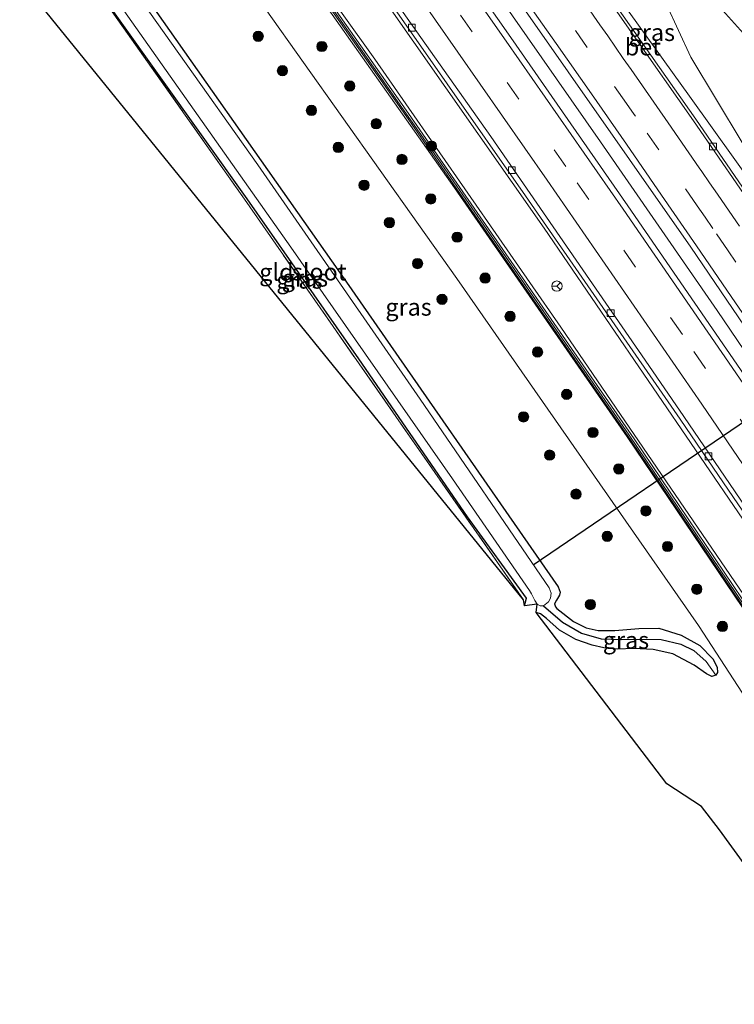
# Model space of a CAD drawing. Units: metres. Extents: x 189998 to 195111, y 550000 to 556253.
# Drawn here: x 192963 to 193068, y 550419 to 550563 of the extents above; entities that cross this region are included whole.
import ezdxf
from ezdxf.enums import TextEntityAlignment as Align

# ---------------------------------------------------------------- set-up
doc = ezdxf.new("R2010")
doc.units = ezdxf.units.M
doc.linetypes.add('IE-TERREINAFSCHEIDING', pattern=[10, 8, -2])
doc.linetypes.add('VW-3-9_STREEP', pattern=[12, 3, -9])
doc.layers.get('0').update_dxf_attribs({"lineweight": 25})
for name, color, linetype, lineweight in [('B-ME-BV-GELEIDECONSTRUCTIE-GELEIDERAIL-L-B1', 213, 'BV-GELEIDERAIL', 18), ('B-ME-GR-BOOM-S-B1', 93, 'Continuous', 18), ('B-ME-GW-INSTEEKWATERGANG-L-B1', 10, 'Continuous', 25), ('B-ME-GW-KRUINLIJN-L-B1', 93, 'Continuous', 18), ('B-ME-GW-TEENLIJN-L-B1', 93, 'Continuous', 18), ('B-ME-GW-WATERGANG-GREPPEL-L-B1', 10, 'Continuous', 25), ('B-ME-IE-GRASLAND-GV-B6', 93, 'Continuous', 18), ('B-ME-IE-GRONDWERKLIJN-GROND_INGERICHT-GV-B6', 253, 'Continuous', 18), ('B-ME-IE-HULPGEOMETRIE-L-B1', 53, 'Continuous', 18), ('B-ME-IE-TERREINAFSCHEIDING-RASTERHEKWERK-L-B1', 8, 'IE-TERREINAFSCHEIDING', 18), ('B-ME-KG-KADASTRAAL-OPNAMEDTMGRENS-L-B1', 10, 'Continuous', 25), ('B-ME-KW-DUIKER-L-B1', 10, 'Continuous', 25), ('B-ME-KW-GELUIDSWERING-GV-B6', 8, 'Continuous', 18), ('B-ME-KW-SCHERM-L-B1', 8, 'Continuous', 18), ('B-ME-OG-WATER-GV-B6', 153, 'Continuous', 18), ('B-ME-VH-VERH_SOORT-BETON-OVERIG-GV-B6', 8, 'IE-TERREINAFSCHEIDING-NATUURLIJK-HOUTWAL', 18), ('B-ME-VH-VERH_SOORT-BITUMEN-GV-B6', 8, 'IE-TERREINAFSCHEIDING-NATUURLIJK-HOUTWAL', 18), ('B-ME-VV-KOLK-S-B1', 8, 'Continuous', 18), ('B-ME-VW-MARKERING-39STREEP-015-L-B1', 255, 'VW-3-9_STREEP', 18), ('B-ME-VW-MARKERING-STREEP-015-L-B1', 7, 'Continuous', 18), ('B-ME-VW-MEUBILAIR_WEGMEUBILAIR-RONA-S-B1', 8, 'Continuous', 18)]:
    doc.layers.add(name, color=color, linetype=linetype, lineweight=lineweight)
doc.styles.add('NLCS-ISO', font='NLCS-ISO.TTF')
doc.linetypes.add('BV-GELEIDERAIL', pattern='A,10,-3,[108,NLCS.SHX,S=1,R=0,X=0,Y=0],-3', length=16)
doc.linetypes.add('IE-TERREINAFSCHEIDING-NATUURLIJK-HOUTWAL', pattern='A,7,-1.5,[67,NLCS.SHX,S=0.75,R=45,X=0,Y=0],-1.5,7,-1.5,[70,NLCS.SHX,S=0.75,R=0,X=0,Y=0],-1.5', length=20)

# ---------------------------------------------------------------- blocks, each defined once
blk = doc.blocks.new('wegwijzer')
for q in [(-0.53, -0.53), (0, 0.75), (0.53, -0.53)]:
    blk.add_line((0, 0), q)
blk.add_circle((0, 0), 0.75)
blk = doc.blocks.new('boom')
blk.add_hatch(color=256).paths.add_polyline_path([(-0.75, 0, 1), (0.75, 0, 1)])
blk.add_circle((0, 0), 0.75)
blk = doc.blocks.new('kolk')
blk.add_lwpolyline([(-0.5, -0.5), (0.5, -0.5), (0.5, 0.5), (-0.5, 0.5)], close=True)

msp = doc.modelspace()

# ---------------------------------------------------------------- linework, layer by layer
at = {"layer": 'B-ME-BV-GELEIDECONSTRUCTIE-GELEIDERAIL-L-B1'}
msp.add_polyline3d([(193224.4128, 550273.266, 2.1667), (193222.3485, 550276.7094, 2.1747), (193217.1572, 550285.2606, 2.1153), (193211.9275, 550293.7901, 2.1757), (193196.2742, 550319.3103, 2.1634), (193180.3986, 550344.7844, 2.1832), (193164.3111, 550370.141, 2.1625), (193158.9549, 550378.5779, 2.148), (193142.7865, 550403.7436, 2.1746), (193126.372, 550428.9161, 2.169), (193109.8749, 550453.8398, 2.173), (193104.3302, 550462.1691, 2.1424), (193087.6268, 550486.9995, 2.2008), (193081.946, 550495.251, 2.123), (193065.1022, 550520.0854, 2.2083), (193048.0626, 550544.7345, 2.1905), (193030.8873, 550569.3557, 2.1896), (193014.5103, 550592.5976, 2.1879)], dxfattribs=at)
at = {"layer": 'B-ME-GW-INSTEEKWATERGANG-L-B1'}
for points in [[(192975.669, 550574.408, 0.088), (193010.908, 550524.202, 0.217), (193041.836, 550479.675, 0.184), (193042.123, 550478.915, 0.132), (193042.062, 550478.459, 0.086), (193041.591, 550477.743, 0.046), (193041.319, 550477.191, 0.01), (193041.464, 550476.73, 0.074), (193041.639, 550476.484, 0.104), (193044.083, 550474.603, 0.173), (193045.968, 550473.657, 0.258), (193047.713, 550473.307, 0.224), (193050.138, 550473.27, 0.268), (193053.633, 550473.591, -0.09), (193056.58, 550473.627, 0.073), (193059.862, 550472.607, 0.005), (193062.561, 550471.095, 0.025), (193064.495, 550469.159, -0.055), (193065.111, 550467.936, -0.103), (193065.144, 550467.14, -0.135), (193064.911, 550466.753, -0.15)], [(193036.919, 550476.895, 0.415), (193037.226, 550478.009, 0.521), (193028.577, 550489.894, 0.352), (193012.718, 550513.022, 0.356), (192996.367, 550536.429, 0.291), (192970.887, 550572.169, 0.406)], [(193064.911, 550466.753, -0.15), (193064.346, 550466.571, -0.178), (193063.539, 550466.944, -0.181), (193061.726, 550468.219, -0.097), (193058.6, 550469.861, -0.096), (193055.758, 550470.493, -0.136), (193052.883, 550470.638, -0.122), (193050.593, 550470.564, -0.117), (193048.512, 550470.74, -0.051), (193046.832, 550471.13, 0.061), (193044.447, 550471.981, 0.155), (193042.07, 550473.313, 0.139), (193040.166, 550475.04, 0.144), (193039.276, 550475.735, 0.127), (193038.632, 550475.904, 0.116)]]:
    msp.add_polyline3d(points, dxfattribs=at)
at = {"layer": 'B-ME-GW-KRUINLIJN-L-B1'}
for points in [[(193083.757, 550519.698, 1.249), (193061.27, 550557.12, 2.427), (193054.017, 550572.757, 3.364), (193049.484, 550579.962, 3.641), (193045.65, 550585.627, 3.832), (193034.108, 550601.796, 3.788)], [(193035.601, 550602.474, 3.754), (193049.336, 550582.565, 3.947), (193054.605, 550575.884, 3.429), (193061.07, 550569.401, 2.934), (193072.887, 550556.182, 2.116), (193077.532, 550551.788, 1.559)], [(193205.349, 550263.549, 2.947), (193186.093, 550295.263, 2.991), (193167.105, 550325.857, 3.099), (193137.397, 550372.557, 3.146), (193110.266, 550414.594, 3.1), (193082.117, 550456.946, 2.979), (193051.959, 550501.613, 2.973), (193026.716, 550538.006, 2.862), (192994.779, 550583.318, 2.986)], [(192995.688, 550583.951, 3.019), (193015.037, 550556.831, 3.029), (193042.22, 550517.653, 3.018), (193071.677, 550474.558, 3.16), (193103.378, 550427.116, 3.046), (193133.366, 550380.876, 3.098), (193162.146, 550335.853, 2.974), (193193.119, 550285.954, 2.773), (193206.322, 550264.045, 2.881)]]:
    msp.add_polyline3d(points, dxfattribs=at)
at = {"layer": 'B-ME-GW-TEENLIJN-L-B1'}
for points in [[(193027.357, 550598.614, 1.287), (193044.768, 550574.152, 1.368), (193061.052, 550551.418, 1.244), (193083.757, 550519.698, 1.249)], [(193001.695, 550586.596, 1.272), (193039.812, 550532.147, 1.286), (193088.248, 550461.162, 1.367), (193133.196, 550392.816, 1.347), (193177.491, 550322.926, 1.309), (193212.158, 550267.02, 1.354)], [(192987.794, 550580.086, 0.622), (193027.016, 550524.78, 0.676), (193062.4, 550474.007, 0.283), (193094.362, 550424.816, -0.209), (193154.866, 550332.618, -0.134), (193193.907, 550271.885, 0.116), (193200.42, 550261.036, 0.214)]]:
    msp.add_polyline3d(points, dxfattribs=at)
at = {"layer": 'B-ME-GW-WATERGANG-GREPPEL-L-B1'}
msp.add_polyline3d([(193039.703, 550476.889, -0.622), (193042.467, 550474.509, -0.516), (193045.259, 550472.914, -0.424), (193048.136, 550472.089, -0.36), (193051.173, 550471.984, -0.383), (193053.989, 550472.042, -0.388), (193056.908, 550471.983, -0.308), (193059.784, 550471.28, -0.233), (193061.675, 550470.357, -0.233), (193063.501, 550468.752, -0.224)], dxfattribs=at)
at = {"layer": 'B-ME-IE-GRASLAND-GV-B6'}
for points in [[(193035.601, 550602.474, 3.754), (193039.161, 550606.3, 1.657), (193049.802, 550591.13, 1.578), (193058.625, 550578.561, 1.646), (193068.453, 550564.899, 1.541), (193077.532, 550551.788, 1.559), (193072.887, 550556.182, 2.116), (193061.07, 550569.401, 2.934), (193054.605, 550575.884, 3.429), (193049.336, 550582.565, 3.947), (193035.601, 550602.474, 3.754)], [(193151.379, 550414.084, 1.238), (193114.71, 550469.659, 1.219), (193081.639, 550518.783, 1.252), (193081.946, 550518.994, 1.252), (193061.971, 550548.05, 1.174), (193026.662, 550598.358, 1.246), (193027.357, 550598.614, 1.287), (193044.768, 550574.152, 1.368), (193061.052, 550551.418, 1.244), (193083.757, 550519.698, 1.249), (193061.27, 550557.12, 2.427), (193054.017, 550572.757, 3.364), (193049.484, 550579.962, 3.641), (193045.65, 550585.627, 3.832), (193034.108, 550601.796, 3.788), (193034.415, 550601.919, 3.806)], [(193027.357, 550598.614, 1.287), (193034.108, 550601.796, 3.788), (193045.65, 550585.627, 3.832), (193049.484, 550579.962, 3.641), (193054.017, 550572.757, 3.364), (193061.27, 550557.12, 2.427), (193083.757, 550519.698, 1.249), (193061.052, 550551.418, 1.244), (193044.768, 550574.152, 1.368), (193027.357, 550598.614, 1.287)], [(193034.415, 550601.919, 3.806), (193047.385, 550583.466, 3.91), (193047.788, 550583.812, 3.949), (193034.823, 550602.209, 3.806), (193035.601, 550602.474, 3.754), (193049.336, 550582.565, 3.947), (193054.605, 550575.884, 3.429), (193061.07, 550569.401, 2.934), (193072.887, 550556.182, 2.116)], [(193226.306, 550274.23, 1.508), (193222.7075, 550272.396, 1.4115), (193215.493, 550284.2501, 1.4073), (193199.8334, 550309.7549, 1.4267), (193184.0115, 550335.2487, 1.4334), (193168.0822, 550360.673, 1.4221), (193151.9062, 550385.9434, 1.4302), (193135.5962, 550411.1291, 1.436), (193119.1306, 550436.1476, 1.4483), (193102.7063, 550461.0854, 1.4279), (193086.0147, 550485.9083, 1.4175), (193069.0763, 550510.681, 1.43), (193052.0488, 550535.3804, 1.4264), (193034.9364, 550559.9815, 1.4228), (193017.74, 550584.5681, 1.4221), (193012.6263, 550591.7153, 1.4256), (193016.418, 550593.491, 1.559), (193061.231, 550529.322, 1.488), (193093.592, 550481.753, 1.493), (193127.052, 550431.564, 1.483), (193157.424, 550384.816, 1.478), (193198.481, 550319.65, 1.433), (193226.306, 550274.23, 1.508)], [(193001.695, 550586.596, 1.272), (193039.812, 550532.147, 1.286), (193088.248, 550461.162, 1.367), (193133.196, 550392.816, 1.347), (193177.491, 550322.926, 1.309), (193212.158, 550267.02, 1.354), (193206.322, 550264.045, 2.881), (193193.119, 550285.954, 2.773), (193162.146, 550335.853, 2.974), (193133.366, 550380.876, 3.098), (193103.378, 550427.116, 3.046), (193071.677, 550474.558, 3.16), (193042.22, 550517.653, 3.018), (193015.037, 550556.831, 3.029), (192995.688, 550583.951, 3.019), (193001.695, 550586.596, 1.272)], [(193001.695, 550586.596, 1.272), (193002.0902, 550586.7339, 1.218), (193014.1844, 550569.6578, 1.2166), (193037.0825, 550536.8562, 1.2054), (193059.6801, 550504.2008, 1.1961), (193065.3005, 550495.9296, 1.1784), (193070.959, 550487.6782, 1.2228), (193093.2834, 550454.607, 1.234), (193115.0154, 550421.7014, 1.2529), (193136.7824, 550388.2258, 1.2188), (193142.1864, 550379.8152, 1.2482), (193147.6045, 550371.4078, 1.2051), (193169.0189, 550337.6412, 1.2614), (193190.157, 550303.6799, 1.2343), (193210.8004, 550270.0201, 1.2241), (193212.5039, 550267.1758, 1.1618), (193212.158, 550267.02, 1.354), (193177.491, 550322.926, 1.309), (193133.196, 550392.816, 1.347), (193088.248, 550461.162, 1.367), (193039.812, 550532.147, 1.286), (193001.695, 550586.596, 1.272)], [(193205.349, 550263.549, 2.947), (193200.42, 550261.036, 0.214), (193193.907, 550271.885, 0.116), (193154.866, 550332.618, -0.134), (193094.362, 550424.816, -0.209), (193062.4, 550474.007, 0.283), (193027.016, 550524.78, 0.676), (192987.794, 550580.086, 0.622), (192994.779, 550583.318, 2.986), (193026.716, 550538.006, 2.862), (193051.959, 550501.613, 2.973), (193082.117, 550456.946, 2.979), (193110.266, 550414.594, 3.1), (193137.397, 550372.557, 3.146), (193167.105, 550325.857, 3.099), (193186.093, 550295.263, 2.991), (193205.349, 550263.549, 2.947)], [(193205.562, 550263.615, 3.059), (193205.349, 550263.549, 2.947), (193186.093, 550295.263, 2.991), (193167.105, 550325.857, 3.099), (193137.397, 550372.557, 3.146), (193110.266, 550414.594, 3.1), (193082.117, 550456.946, 2.979), (193051.959, 550501.613, 2.973), (193026.716, 550538.006, 2.862), (192994.779, 550583.318, 2.986), (192995.033, 550583.478, 3.004), (193019.556, 550548.588, 3.133), (193052.542, 550501.02, 3.152), (193090.701, 550444.506, 3.118), (193126.554, 550389.837, 3.115), (193162.933, 550332.713, 2.997), (193195.929, 550279.438, 3.147), (193205.562, 550263.615, 3.059)], [(192995.442, 550583.766, 3.004), (192995.688, 550583.951, 3.019), (193015.037, 550556.831, 3.029), (193042.22, 550517.653, 3.018), (193071.677, 550474.558, 3.16), (193103.378, 550427.116, 3.046), (193133.366, 550380.876, 3.098), (193162.146, 550335.853, 2.974), (193193.119, 550285.954, 2.773), (193206.322, 550264.045, 2.881), (193205.989, 550263.875, 3.059), (193196.355, 550279.7, 3.147), (193163.356, 550332.979, 2.997), (193126.974, 550390.108, 3.115), (193091.117, 550444.783, 3.118), (193052.955, 550501.302, 3.152), (193019.966, 550548.874, 3.133), (192995.442, 550583.766, 3.004)], [(192975.669, 550574.408, 0.088), (192987.794, 550580.086, 0.622), (193027.016, 550524.78, 0.676), (193062.4, 550474.007, 0.283), (193094.362, 550424.816, -0.209), (193154.866, 550332.618, -0.134)], [(192975.669, 550574.408, 0.088), (193010.908, 550524.202, 0.217), (193041.836, 550479.675, 0.184), (193042.123, 550478.915, 0.132), (193042.062, 550478.459, 0.086), (193041.591, 550477.743, 0.046), (193041.319, 550477.191, 0.01), (193041.464, 550476.73, 0.074), (193041.639, 550476.484, 0.104), (193044.083, 550474.603, 0.173), (193045.968, 550473.657, 0.258), (193047.713, 550473.307, 0.224), (193050.138, 550473.27, 0.268), (193053.633, 550473.591, -0.09), (193056.58, 550473.627, 0.073), (193059.862, 550472.607, 0.005), (193062.561, 550471.095, 0.025), (193064.495, 550469.159, -0.055), (193065.111, 550467.936, -0.103), (193065.144, 550467.14, -0.135), (193064.911, 550466.753, -0.15), (193063.501, 550468.752, -0.224), (193061.675, 550470.357, -0.233), (193059.784, 550471.28, -0.233), (193056.908, 550471.983, -0.308), (193053.989, 550472.042, -0.388), (193051.173, 550471.984, -0.383), (193048.136, 550472.089, -0.36), (193045.259, 550472.914, -0.424), (193042.467, 550474.509, -0.516), (193039.703, 550476.889, -0.622), (193040.45, 550477.496, -0.747), (193040.748, 550477.994, -0.687), (193040.853, 550478.765, -0.658), (193040.559, 550479.532, -0.621), (193021.672, 550507.131, -0.659), (192997.919, 550541.391, -0.657), (192974.807, 550574.005, -0.611)], [(193077.435, 550427.616, 0.067), (193065.468, 550444.116, 0.317), (193062.797, 550447.569, 0.518), (193057.723, 550450.876, 0.621), (193038.632, 550475.904, 0.116), (193039.276, 550475.735, 0.127), (193040.166, 550475.04, 0.144), (193042.07, 550473.313, 0.139), (193044.447, 550471.981, 0.155), (193046.832, 550471.13, 0.061), (193048.512, 550470.74, -0.051), (193050.593, 550470.564, -0.117), (193052.883, 550470.638, -0.122), (193055.758, 550470.493, -0.136), (193058.6, 550469.861, -0.096), (193061.726, 550468.219, -0.097), (193063.539, 550466.944, -0.181), (193064.346, 550466.571, -0.178), (193064.911, 550466.753, -0.15), (193065.144, 550467.14, -0.135), (193065.111, 550467.936, -0.103), (193064.495, 550469.159, -0.055), (193062.561, 550471.095, 0.025), (193059.862, 550472.607, 0.005), (193056.58, 550473.627, 0.073), (193053.633, 550473.591, -0.09), (193050.138, 550473.27, 0.268), (193047.713, 550473.307, 0.224), (193045.968, 550473.657, 0.258), (193044.083, 550474.603, 0.173), (193041.639, 550476.484, 0.104), (193041.464, 550476.73, 0.074), (193041.319, 550477.191, 0.01), (193041.591, 550477.743, 0.046), (193042.062, 550478.459, 0.086), (193042.123, 550478.915, 0.132), (193041.836, 550479.675, 0.184), (193010.908, 550524.202, 0.217), (192975.669, 550574.408, 0.088)], [(192970.887, 550572.169, 0.406), (192996.367, 550536.429, 0.291), (193012.718, 550513.022, 0.356), (193028.577, 550489.894, 0.352), (193037.226, 550478.009, 0.521), (193036.919, 550476.895, 0.415), (193036.772, 550477.784, 0.474), (192995.995, 550536.351, 0.35), (192970.805, 550572.111, 0.406), (192970.887, 550572.169, 0.406)], [(193036.919, 550476.895, 0.415), (193037.226, 550478.009, 0.521), (193028.577, 550489.894, 0.352), (193012.718, 550513.022, 0.356), (192996.367, 550536.429, 0.291), (192970.887, 550572.169, 0.406), (192972.156, 550572.763, -0.624), (193002.778, 550529.366, -0.665), (193026.391, 550495.465, -0.592), (193037.652, 550479.129, -0.556), (193037.978, 550478.629, -0.559), (193038.439, 550477.657, -0.619), (193038.768, 550477.16, -0.569), (193036.919, 550476.895, 0.415)], [(193038.768, 550477.16, -0.569), (193039.234, 550476.897, -0.628), (193039.703, 550476.889, -0.622), (193042.467, 550474.509, -0.516), (193045.259, 550472.914, -0.424), (193048.136, 550472.089, -0.36), (193051.173, 550471.984, -0.383), (193053.989, 550472.042, -0.388), (193056.908, 550471.983, -0.308), (193059.784, 550471.28, -0.233), (193061.675, 550470.357, -0.233), (193063.501, 550468.752, -0.224), (193064.911, 550466.753, -0.15), (193064.346, 550466.571, -0.178), (193063.539, 550466.944, -0.181), (193061.726, 550468.219, -0.097), (193058.6, 550469.861, -0.096), (193055.758, 550470.493, -0.136), (193052.883, 550470.638, -0.122), (193050.593, 550470.564, -0.117), (193048.512, 550470.74, -0.051), (193046.832, 550471.13, 0.061), (193044.447, 550471.981, 0.155), (193042.07, 550473.313, 0.139), (193040.166, 550475.04, 0.144), (193039.276, 550475.735, 0.127), (193038.632, 550475.904, 0.116), (193038.768, 550477.16, -0.569)]]:
    msp.add_polyline3d(points, dxfattribs=at)
at = {"layer": 'B-ME-IE-GRONDWERKLIJN-GROND_INGERICHT-GV-B6'}
msp.add_polyline3d([(192970.805, 550572.111, 0.406), (192995.995, 550536.351, 0.35), (193036.772, 550477.784, 0.474), (192963.1096, 550568.5136, 0.413), (192970.805, 550572.111, 0.406)], dxfattribs=at)
at = {"layer": 'B-ME-IE-HULPGEOMETRIE-L-B1'}
msp.add_line((193063.501, 550468.752, -0.224), (193064.911, 550466.753, -0.15), dxfattribs=at)
at = {"layer": 'B-ME-IE-TERREINAFSCHEIDING-RASTERHEKWERK-L-B1'}
msp.add_polyline3d([(192970.805, 550572.111, 0.406), (192995.995, 550536.351, 0.35), (193036.772, 550477.784, 0.474)], dxfattribs=at)
at = {"layer": 'B-ME-KG-KADASTRAAL-OPNAMEDTMGRENS-L-B1'}
msp.add_polyline3d([(193083.631, 550415.274, -0.127), (193080.42, 550419.28, -0.224), (193078.848, 550423.565, -0.094), (193077.435, 550427.616, 0.067), (193065.468, 550444.116, 0.317), (193062.797, 550447.569, 0.518), (193057.723, 550450.876, 0.621), (193038.632, 550475.904, 0.116), (193038.768, 550477.16, -0.569), (193036.919, 550476.895, 0.415), (193036.772, 550477.784, 0.474), (192963.1096, 550568.5136, 0.413)], dxfattribs=at)
at = {"layer": 'B-ME-KW-DUIKER-L-B1'}
msp.add_line((193096.435, 550522.455, -0.156), (193038.212, 550482.848, -0.177), dxfattribs=at)
at = {"layer": 'B-ME-KW-GELUIDSWERING-GV-B6'}
msp.add_polyline3d([(192995.442, 550583.766, 3.004), (193019.966, 550548.874, 3.133), (193052.955, 550501.302, 3.152), (193091.117, 550444.783, 3.118), (193126.974, 550390.108, 3.115), (193163.356, 550332.979, 2.997), (193196.355, 550279.7, 3.147), (193205.989, 550263.875, 3.059), (193205.562, 550263.615, 3.059), (193195.929, 550279.438, 3.147), (193162.933, 550332.713, 2.997), (193126.554, 550389.837, 3.115), (193090.701, 550444.506, 3.118), (193052.542, 550501.02, 3.152), (193019.556, 550548.588, 3.133), (192995.033, 550583.478, 3.004), (192995.442, 550583.766, 3.004)], dxfattribs=at)
at = {"layer": 'B-ME-KW-SCHERM-L-B1'}
msp.add_polyline3d([(192995.39, 550583.425, 3.847), (193024.419, 550542.089, 3.916), (193052.258, 550501.85, 3.758), (193070.337, 550475.0915, 3.8665), (193088.416, 550448.333, 3.975), (193104.0405, 550424.61, 3.931), (193119.665, 550400.887, 3.887), (193147.505, 550357.456, 3.878), (193174.721, 550314.228, 4.158), (193200.561, 550272.358, 3.927), (193205.73, 550263.783, 3.741)], dxfattribs=at)
at = {"layer": 'B-ME-OG-WATER-GV-B6'}
msp.add_polyline3d([(193038.768, 550477.16, -0.569), (193038.439, 550477.657, -0.619), (193037.978, 550478.629, -0.559), (193037.652, 550479.129, -0.556), (193026.391, 550495.465, -0.592), (193002.778, 550529.366, -0.665), (192972.156, 550572.763, -0.624), (192974.807, 550574.005, -0.611), (192997.919, 550541.391, -0.657), (193021.672, 550507.131, -0.659), (193040.559, 550479.532, -0.621), (193040.853, 550478.765, -0.658), (193040.748, 550477.994, -0.687), (193040.45, 550477.496, -0.747), (193039.703, 550476.889, -0.622), (193039.234, 550476.897, -0.628), (193038.768, 550477.16, -0.569)], dxfattribs=at)
at = {"layer": 'B-ME-VH-VERH_SOORT-BETON-OVERIG-GV-B6'}
msp.add_polyline3d([(193026.377, 550598.154, 1.246), (193026.662, 550598.358, 1.246), (193061.971, 550548.05, 1.174), (193081.946, 550518.994, 1.252), (193081.639, 550518.783, 1.252), (193061.665, 550547.837, 1.174), (193026.377, 550598.154, 1.246)], dxfattribs=at)
at = {"layer": 'B-ME-VH-VERH_SOORT-BITUMEN-GV-B6'}
for points in [[(193226.306, 550274.23, 1.508), (193198.481, 550319.65, 1.433), (193157.424, 550384.816, 1.478), (193127.052, 550431.564, 1.483), (193093.592, 550481.753, 1.493), (193061.231, 550529.322, 1.488), (193016.418, 550593.491, 1.559), (193026.377, 550598.154, 1.246), (193061.665, 550547.837, 1.174), (193081.639, 550518.783, 1.252), (193114.71, 550469.659, 1.219), (193151.379, 550414.084, 1.238), (193188.299, 550356.36, 1.262), (193226.27, 550295.005, 1.224), (193236.008, 550279.176, 1.163), (193226.306, 550274.23, 1.508)], [(193121.0892, 550413.6439, 1.2098), (193115.5744, 550422.0666, 1.2529), (193093.8407, 550454.975, 1.234), (193071.5121, 550488.0525, 1.2363), (193060.2535, 550504.5873, 1.1893), (193054.5944, 550512.83, 1.2289), (193032.0083, 550545.5133, 1.1987), (193008.9489, 550578.2083, 1.2177), (193002.6792, 550587.0574, 1.2162), (193012.6263, 550591.7153, 1.4256), (193017.74, 550584.5681, 1.4221), (193034.9364, 550559.9815, 1.4228), (193052.0488, 550535.3804, 1.4264), (193069.0763, 550510.681, 1.43), (193086.0147, 550485.9083, 1.4175), (193102.7063, 550461.0854, 1.4279), (193119.1306, 550436.1476, 1.4483), (193135.5962, 550411.1291, 1.436)], [(193136.7824, 550388.2258, 1.2188), (193115.0154, 550421.7014, 1.2529), (193093.2834, 550454.607, 1.234), (193070.959, 550487.6782, 1.2228), (193065.3005, 550495.9296, 1.1784), (193059.6801, 550504.2008, 1.1961), (193037.0825, 550536.8562, 1.2054), (193014.1844, 550569.6578, 1.2166), (193002.0902, 550586.7339, 1.218), (193002.6792, 550587.0574, 1.2162), (193008.9489, 550578.2083, 1.2177), (193032.0083, 550545.5133, 1.1987), (193054.5944, 550512.83, 1.2289), (193060.2535, 550504.5873, 1.1893), (193071.5121, 550488.0525, 1.2363), (193093.8407, 550454.975, 1.234), (193115.5744, 550422.0666, 1.2529), (193121.0892, 550413.6439, 1.2098)]]:
    msp.add_polyline3d(points, dxfattribs=at)
at = {"layer": 'B-ME-VW-MARKERING-39STREEP-015-L-B1'}
for points in [[(193067.851, 550527.149, 1.33), (193066.72, 550528.799, 1.299), (193064.459, 550532.098, 1.294), (193063.328, 550533.748, 1.325), (193062.197, 550535.397, 1.292), (193056.564, 550543.561, 1.288), (193053.146, 550548.492, 1.299), (193052.981, 550548.73, 1.327), (193051.835, 550550.369, 1.29), (193046.102, 550558.562, 1.294), (193042.247, 550564.077, 1.291), (193041.101, 550565.717, 1.33), (193039.955, 550567.356, 1.296), (193034.224, 550575.531, 1.295), (193033.075, 550577.168, 1.331), (193031.786, 550579.005, 1.294), (193027.183, 550585.548, 1.288), (193026.032, 550587.183, 1.325), (193023.645, 550590.571, 1.324), (193022.492, 550592.205, 1.279), (193020.3, 550595.309, 1.285)], [(193218.9735, 550270.4934, 1.3868), (193211.8969, 550282.1757, 1.3743), (193196.3111, 550307.544, 1.3974), (193180.4774, 550333.0259, 1.3937), (193164.4778, 550358.4016, 1.4068), (193148.3584, 550383.704, 1.3831), (193142.9285, 550392.1017, 1.3773), (193140.6548, 550395.6076, 1.4), (193126.6422, 550417.1582, 1.3852), (193110.2936, 550442.0353, 1.3905), (193093.6856, 550466.9114, 1.3921), (193076.9331, 550491.8009, 1.3884), (193060.0146, 550516.5753, 1.383), (193042.98, 550541.12, 1.3762), (193025.8292, 550565.7414, 1.3757), (193008.8058, 550589.9263, 1.4095)]]:
    msp.add_polyline3d(points, dxfattribs=at)
at = {"layer": 'B-ME-VW-MARKERING-STREEP-015-L-B1'}
for points in [[(193017.157, 550593.837, 1.472), (193020.859, 550588.588, 1.469), (193026.047, 550581.223, 1.474), (193031.237, 550573.857, 1.479), (193036.397, 550566.508, 1.473), (193041.55, 550559.129, 1.472), (193046.714, 550551.756, 1.474), (193051.852, 550544.385, 1.475), (193056.971, 550536.971, 1.476), (193062.082, 550529.527, 1.479), (193067.171, 550522.117, 1.48), (193072.257, 550514.692, 1.477)], [(193011.8646, 550591.3586, 1.4934), (193017.0314, 550584.0671, 1.4962), (193034.2387, 550559.4885, 1.4768), (193051.3583, 550534.904, 1.4627), (193068.3817, 550510.2017, 1.4775), (193085.3164, 550485.4386, 1.4776), (193101.9926, 550460.6076, 1.4741), (193118.5059, 550435.7366, 1.4747), (193134.8882, 550410.6742, 1.4706), (193151.1559, 550385.4661, 1.4799), (193167.2723, 550360.1626, 1.4771), (193183.2478, 550334.7712, 1.47), (193199.1034, 550309.3031, 1.4785), (193214.7988, 550283.8313, 1.4567), (193221.936, 550272.0029, 1.4628)], [(193215.9323, 550268.9438, 1.3104), (193203.7347, 550289.0308, 1.3063), (193182.8897, 550322.7269, 1.2983), (193161.6629, 550356.6277, 1.2934), (193156.2822, 550365.058, 1.311), (193154.3067, 550368.1552, 1.2975), (193129.2341, 550407.1123, 1.3288), (193107.536, 550440.1304, 1.3197), (193085.3833, 550473.3296, 1.3037), (193062.8859, 550506.4038, 1.2984), (193040.2662, 550539.15, 1.3009), (193017.3803, 550571.9664, 1.3106), (193005.694, 550588.469, 1.3125)], [(193046.091, 550564.547, 1.255), (193047.953, 550561.877, 1.254), (193049.095, 550560.235, 1.215), (193050.238, 550558.594, 1.254), (193051.38, 550556.952, 1.216), (193052.523, 550555.31, 1.254), (193057.938, 550547.542, 1.252), (193062.485, 550540.959, 1.251), (193062.872, 550540.399, 1.217), (193064.006, 550538.752, 1.253), (193065.141, 550537.105, 1.219), (193067.41, 550533.811, 1.22), (193068.361, 550532.43, 1.256)]]:
    msp.add_polyline3d(points, dxfattribs=at)

# ---------------------------------------------------------------- block references
at = {"layer": 'B-ME-GR-BOOM-S-B1', "rotation": 90}
for p in [(192997.9974, 550560.1773, 0.6564), (193007.3005, 550558.6887, 1.6641), (193001.5352, 550555.1539, 0.627), (193011.3734, 550552.9081, 1.7189), (193005.7763, 550549.3476, 0.6495), (193015.2481, 550547.3872, 1.6519), (193009.6999, 550543.9352, 0.5993), (193023.324, 550544.1262, 3.0382), (193019.0099, 550542.1736, 1.7673), (193013.4673, 550538.4033, 0.6364), (193023.2207, 550536.406, 1.7793), (193017.1708, 550532.9345, 0.6763), (193027.0714, 550530.8108, 1.8179), (193021.2926, 550526.9472, 0.6685), (193031.1664, 550524.8292, 1.7349), (193024.8708, 550521.7175, 0.6825), (193034.827, 550519.2224, 1.7867), (193038.8446, 550514.0089, 1.8455), (193043.0917, 550507.82, 1.8352), (193036.7967, 550504.5203, 0.578), (193046.9415, 550502.2457, 1.8867), (193040.6056, 550498.9346, 0.5801), (193050.7159, 550496.9099, 1.8254), (193044.4638, 550493.2298, 0.496), (193054.6815, 550490.772, 1.725), (193049.0335, 550487.0568, 0.4866), (193057.8375, 550485.5711, 1.5198), (193062.1204, 550479.3194, 1.4628), (193046.566, 550477.08, -0.112), (193065.8723, 550473.8885, 1.233)]:
    msp.add_blockref('boom', p, dxfattribs=at)
at = {"layer": 'B-ME-VV-KOLK-S-B1', "rotation": 90}
for p in [(193020.4622, 550561.4453, 1.1266), (193064.494, 550544.073, 1.191), (193035.0811, 550540.5948, 1.1021), (193049.5205, 550519.6941, 1.1914), (193063.8494, 550498.7562, 1.136)]:
    msp.add_blockref('kolk', p, dxfattribs=at)
at = {"layer": 'B-ME-VW-MEUBILAIR_WEGMEUBILAIR-RONA-S-B1', "rotation": 90}
msp.add_blockref('wegwijzer', (193041.6753, 550523.6478, 1.653), dxfattribs=at)

# ---------------------------------------------------------------- texts
at = {"layer": 'B-ME-IE-GRASLAND-GV-B6', "ltscale": 0.2, "style": 'NLCS-ISO'}
for p in [(193055.557, 550560.747), (193004.8275, 550524.829), (193004.0155, 550524.532), (193019.9755, 550520.5805), (193051.7715, 550471.8655)]:
    msp.add_text('gras', height=2.5, dxfattribs=at).set_placement(p, align=Align.MIDDLE_CENTER)
at = {"layer": 'B-ME-IE-GRONDWERKLIJN-GROND_INGERICHT-GV-B6', "ltscale": 0.2, "style": 'NLCS-ISO'}
msp.add_text('gld', height=2.5, dxfattribs=at).set_placement((193000.6466, 550525.6963), align=Align.MIDDLE_CENTER)
at = {"layer": 'B-ME-OG-WATER-GV-B6', "ltscale": 0.2, "style": 'NLCS-ISO'}
msp.add_text('sloot', height=2.5, dxfattribs=at).set_placement((193006.9196, 550525.7257), align=Align.MIDDLE_CENTER)
at = {"layer": 'B-ME-VH-VERH_SOORT-BETON-OVERIG-GV-B6', "ltscale": 0.2, "style": 'NLCS-ISO'}
msp.add_text('bet', height=2.5, dxfattribs=at).set_placement((193054.2464, 550558.6284), align=Align.MIDDLE_CENTER)

doc.saveas('drawing.dxf')
